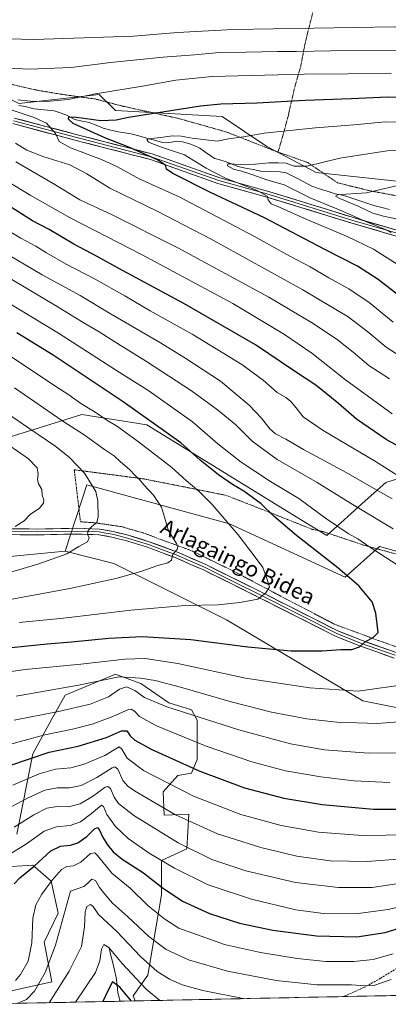
# Model space of a CAD drawing. Units: metres. Extents: x 640895 to 644339, y 4762269 to 4764653.
# Drawn here: x 643511 to 643701, y 4762322 to 4762829 of the extents above; entities that cross this region are included whole.
import ezdxf
from ezdxf.enums import TextEntityAlignment as Align

# ---------------------------------------------------------------- set-up
doc = ezdxf.new("R2010")
doc.units = ezdxf.units.M
doc.header["$MEASUREMENT"] = 0
doc.linetypes.add('TRAZOS', pattern=[0.75, 0.5, -0.25])
doc.linetypes.add('TRAZOSX2', pattern=[1.5, 1, -0.5])
for name, color, linetype, lineweight in [('Alambrada', 19, 'TRAZOS', 0), ('Arbolado forestal CxS', 92, 'Continuous', 0), ('Corriente natural lineal', 142, 'Continuous', 13), ('Curva de nivel maestra', 36, 'Continuous', 30), ('Curva de nivel normal', 36, 'Continuous', 0), ('Layer 0', 7, 'Continuous', 0), ('Municipio CxS', 142, 'Continuous', 0), ('Pastizal CxS', 92, 'Continuous', 0), ('Prado CxS', 92, 'Continuous', 0), ('Senda', 19, 'TRAZOSX2', 0), ('Texto cartográfico', 19, 'Continuous', 0)]:
    doc.layers.add(name, color=color, linetype=linetype, lineweight=lineweight)
doc.styles.add('Arial', font='txt', dxfattribs={"height": 0.2})

# ---------------------------------------------------------------- blocks, each defined once
blk = doc.blocks.new('*U154')
at = {"layer": 'Arbolado forestal CxS', "color": 92, "linetype": 'Continuous', "lineweight": 0}
for points in [[(643488.03, 4762324.74, 841.23), (643527.55, 4762333.56, 835.19), (643523.62, 4762354.05, 841.33), (643530.74, 4762368.89, 839.53), (643527.19, 4762385.46, 843.27), (643517.72, 4762393.75, 848.58), (643501.16, 4762392.57, 852.25)], [(643509.44, 4762409.73, 856.24), (643517.69, 4762451.05, 873.42), (643527.19, 4762468.32, 881.04), (643534.29, 4762481.34, 886.59), (643560.31, 4762492, 886.98), (643568.96, 4762488.85, 886.2), (643573.33, 4762487.26, 886.96), (643587.65, 4762477.34, 884.63), (643599.35, 4762473.65, 884.76), (643602.31, 4762468.32, 883.22), (643602.31, 4762448.2, 876.08), (643599.35, 4762441.1, 873.17), (643592.25, 4762439.91, 871.62), (643584.77, 4762431.42, 867.17), (643585.34, 4762419.37, 862.95), (643598.03, 4762419.98, 865.51), (643596.98, 4762402.03, 859.03), (643583.97, 4762396.11, 854.22), (643583.97, 4762378.36, 848.15), (643576.87, 4762336.93, 832.51), (643569.27, 4762326.41, 826.04), (643570.4, 4762323.72, 825.47), (643486.68, 4762321.98, 839.9)]]:
    blk.add_polyline3d(points, dxfattribs=at)
blk = doc.blocks.new('*U158')
at = {"layer": 'Pastizal CxS', "color": 92, "linetype": 'Continuous', "lineweight": 0}
for points in [[(643570.4, 4762323.72, 825.47), (643569.27, 4762326.41, 826.04), (643576.87, 4762336.93, 832.51), (643583.97, 4762378.36, 848.15), (643583.97, 4762396.11, 854.22), (643596.98, 4762402.03, 859.03), (643598.03, 4762419.98, 865.51), (643585.34, 4762419.37, 862.95), (643584.77, 4762431.42, 867.17), (643592.25, 4762439.91, 871.62), (643599.35, 4762441.1, 873.17), (643602.31, 4762448.2, 876.08), (643602.31, 4762468.32, 883.22), (643599.35, 4762473.65, 884.76), (643587.65, 4762477.34, 884.63), (643573.33, 4762487.26, 886.96), (643568.96, 4762488.85, 886.2), (643560.31, 4762492, 886.98), (643534.29, 4762481.34, 886.59), (643527.19, 4762468.32, 881.04), (643517.69, 4762451.05, 873.42), (643509.44, 4762409.73, 856.24)], [(643501.16, 4762392.57, 852.25), (643517.72, 4762393.75, 848.58), (643527.19, 4762385.46, 843.27), (643530.74, 4762368.89, 839.53), (643523.62, 4762354.05, 841.33), (643527.55, 4762333.56, 835.19), (643488.03, 4762324.74, 841.23)]]:
    blk.add_polyline3d(points, dxfattribs=at)
blk = doc.blocks.new('*U162')
at = {"layer": 'Arbolado forestal CxS', "color": 92, "linetype": 'Continuous', "lineweight": 0}
for points in [[(643570.4, 4762323.72, 825.47), (643569.27, 4762326.41, 826.04), (643576.87, 4762336.93, 832.51), (643583.97, 4762378.36, 848.15), (643583.97, 4762396.11, 854.22), (643596.98, 4762402.03, 859.03), (643598.03, 4762419.98, 865.51), (643585.34, 4762419.37, 862.95), (643584.77, 4762431.42, 867.17), (643592.25, 4762439.91, 871.62), (643599.35, 4762441.1, 873.17), (643602.31, 4762448.2, 876.08), (643602.31, 4762468.32, 883.22), (643599.35, 4762473.65, 884.76), (643587.65, 4762477.34, 884.63), (643573.33, 4762487.26, 886.96), (643568.96, 4762488.85, 886.2), (643560.31, 4762492, 886.98), (643534.29, 4762481.34, 886.59), (643527.19, 4762468.32, 881.04), (643517.69, 4762451.05, 873.42), (643509.44, 4762409.73, 856.24)], [(643501.16, 4762392.57, 852.25), (643517.72, 4762393.75, 848.58), (643527.19, 4762385.46, 843.27), (643530.74, 4762368.89, 839.53), (643523.62, 4762354.05, 841.33), (643527.55, 4762333.56, 835.19), (643488.03, 4762324.74, 841.23)]]:
    blk.add_polyline3d(points, dxfattribs=at)
blk = doc.blocks.new('*U164')
at = {"layer": 'Curva de nivel normal', "color": 36, "linetype": 'Continuous', "lineweight": 0}
for points in [[(643496.14, 4762453.29, 880), (643523.92, 4762460.85, 880), (643538.08, 4762463.8, 880), (643548.17, 4762466.39, 880), (643558.92, 4762470.35, 880), (643566.95, 4762473.84, 880), (643568.4, 4762474.03, 880), (643570.09, 4762473.04, 880), (643572.65, 4762470.26, 880), (643581.35, 4762465.52, 880), (643606.86, 4762454.95, 880), (643630.45, 4762446.85, 880), (643647.67, 4762442.36, 880), (643665.9, 4762439.13, 880), (643682.82, 4762437.2, 880), (643701.39, 4762436.26, 880)], [(643707.64, 4762593.14, 880), (643693.52, 4762602.08, 880), (643667.03, 4762617.58, 880), (643656.81, 4762624.69, 880), (643653.27, 4762629.3, 880), (643650.31, 4762632.82, 880), (643647.91, 4762634.61, 880), (643643.42, 4762637.25, 880), (643636.24, 4762643.63, 880), (643625.18, 4762651.69, 880), (643599.72, 4762667.26, 880), (643578.06, 4762679.27, 880), (643565.12, 4762687, 880), (643549.84, 4762695.61, 880), (643534.91, 4762703.33, 880), (643524.7, 4762709.13, 880), (643519.27, 4762712.57, 880), (643511.57, 4762716.68, 880), (643503, 4762721.82, 880)]]:
    blk.add_polyline3d(points, dxfattribs=at)
blk = doc.blocks.new('*U171')
at = {"layer": 'Curva de nivel normal', "color": 36, "linetype": 'Continuous', "lineweight": 0}
for points in [[(643498.24, 4762492.29, 895), (643513.78, 4762494.49, 895), (643542.4, 4762497.18, 895), (643565.08, 4762499.82, 895), (643575.58, 4762500.14, 895), (643592.39, 4762497.61, 895), (643627.08, 4762490.1, 895), (643660.22, 4762485.12, 895), (643685.11, 4762483.33, 895), (643711.63, 4762487.06, 895)], [(643708.1, 4762546.49, 895), (643690.65, 4762557.87, 895), (643685.01, 4762561.89, 895), (643680.04, 4762564.58, 895), (643674.68, 4762568.23, 895), (643668.29, 4762572.4, 895), (643654.52, 4762582.64, 895), (643640.08, 4762591.4, 895), (643624.91, 4762601.29, 895), (643612.92, 4762610.85, 895), (643599.8, 4762622.07, 895), (643577.34, 4762638.05, 895), (643560.76, 4762648.59, 895), (643530.92, 4762667.77, 895), (643486.06, 4762694.92, 895)]]:
    blk.add_polyline3d(points, dxfattribs=at)
blk = doc.blocks.new('*U172')
at = {"layer": 'Curva de nivel normal', "color": 36, "linetype": 'Continuous', "lineweight": 0}
blk.add_polyline3d([(643706.05, 4762726.39, 835), (643698.2, 4762728.11, 835), (643692.64, 4762729.6, 835), (643685.15, 4762733.24, 835), (643675.67, 4762737.17, 835), (643673.39, 4762738.36, 835), (643674.57, 4762739.09, 835), (643678.82, 4762739.42, 835), (643689.38, 4762740.15, 835), (643709.86, 4762744.95, 835)], dxfattribs=at)
blk = doc.blocks.new('*U175')
at = {"layer": 'Curva de nivel normal', "color": 36, "linetype": 'Continuous', "lineweight": 0}
for points in [[(643509.19, 4762480.83, 890), (643541.22, 4762486.44, 890), (643562.16, 4762490.71, 890), (643573.04, 4762490.08, 890), (643580.65, 4762488.88, 890), (643593.73, 4762485.46, 890), (643619.74, 4762477.84, 890), (643640.44, 4762472.51, 890), (643658.74, 4762469.06, 890), (643674.06, 4762467.38, 890), (643694.92, 4762466.65, 890), (643715.12, 4762468.24, 890)], [(643703.16, 4762566.95, 890), (643681.24, 4762580.12, 890), (643664.04, 4762590.92, 890), (643643.48, 4762602.7, 890), (643630.55, 4762612.1, 890), (643622.09, 4762620.5, 890), (643612.72, 4762628.34, 890), (643599.32, 4762637.99, 890), (643576.29, 4762653.15, 890), (643559.85, 4762663.39, 890), (643551.89, 4762668.53, 890), (643543.67, 4762673.26, 890), (643529.35, 4762681.98, 890), (643500.39, 4762699.14, 890)]]:
    blk.add_polyline3d(points, dxfattribs=at)
blk = doc.blocks.new('*U182')
at = {"layer": 'Curva de nivel normal', "color": 36, "linetype": 'Continuous', "lineweight": 0}
blk.add_polyline3d([(643510.76, 4762518.63, 905), (643533.48, 4762520.97, 905), (643568.08, 4762525.09, 905), (643596.06, 4762527.5, 905), (643613.06, 4762527.73, 905), (643624.19, 4762529.04, 905), (643633.53, 4762530.76, 905), (643637.68, 4762533.98, 905), (643639.44, 4762537.04, 905), (643638.03, 4762541.92, 905), (643636.13, 4762547.01, 905), (643631.63, 4762553, 905), (643623.42, 4762563.9, 905), (643610.06, 4762579.43, 905), (643603.12, 4762586.39, 905), (643596.53, 4762591.9, 905), (643589.22, 4762598.5, 905), (643572.14, 4762611.84, 905), (643561.2, 4762619.63, 905), (643555.85, 4762622.88, 905), (643549.75, 4762627.08, 905), (643542.42, 4762631.63, 905), (643536.31, 4762636.06, 905), (643529.05, 4762640.58, 905), (643514.54, 4762650.4, 905), (643500.77, 4762659.3, 905)], dxfattribs=at)
blk = doc.blocks.new('*U186')
at = {"layer": 'Curva de nivel normal', "color": 36, "linetype": 'Continuous', "lineweight": 0}
for points in [[(643508.14, 4762413.25, 860), (643518.2, 4762419.54, 860), (643524.9, 4762422.97, 860), (643530.18, 4762423.9, 860), (643536.05, 4762423.74, 860), (643542.06, 4762425.34, 860), (643548.39, 4762429.04, 860), (643554.99, 4762433.8, 860), (643556.28, 4762434.29, 860), (643557.72, 4762433.15, 860), (643559.6, 4762428.77, 860), (643561.73, 4762425.36, 860), (643569.64, 4762419.2, 860), (643592.55, 4762405.17, 860), (643609.83, 4762396.61, 860), (643627.29, 4762390.81, 860), (643652.79, 4762384.66, 860), (643674.99, 4762382.13, 860), (643692.26, 4762382.16, 860), (643704.75, 4762383.99, 860)], [(643711.56, 4762652.89, 860), (643699.47, 4762660.54, 860), (643690.16, 4762668.48, 860), (643679.9, 4762676.2, 860), (643656.65, 4762690.19, 860), (643609.44, 4762716.21, 860), (643581.99, 4762730.44, 860), (643557.29, 4762742.52, 860), (643545.53, 4762749.91, 860), (643536.81, 4762754.58, 860), (643523.45, 4762758.71, 860), (643514.58, 4762762.16, 860), (643508.87, 4762765.72, 860)], [(643493.04, 4762804.91, 860), (643516.16, 4762803.88, 860), (643537.4, 4762804.71, 860), (643557.72, 4762807.28, 860), (643584.83, 4762810.03, 860), (643600.86, 4762811.16, 860), (643613.83, 4762812.4, 860), (643627.39, 4762812.51, 860), (643643.8, 4762812.92, 860), (643653.33, 4762812.86, 860), (643671.07, 4762813.33, 860), (643711.5, 4762813.63, 860), (643751.05, 4762812.36, 860), (643768.5, 4762811.52, 860), (643801.2, 4762811.55, 860), (643834.5, 4762814.86, 860), (643870.58, 4762821.55, 860), (643878.17, 4762823.4, 860), (643887.52, 4762826.87, 860), (643898.74, 4762832.86, 860)]]:
    blk.add_polyline3d(points, dxfattribs=at)
blk = doc.blocks.new('*U188')
at = {"layer": 'Curva de nivel normal', "color": 36, "linetype": 'Continuous', "lineweight": 0}
for points in [[(643507.4, 4762434.97, 870), (643520.91, 4762440.72, 870), (643529.42, 4762443.09, 870), (643537.35, 4762443.88, 870), (643544.19, 4762445.66, 870), (643554.84, 4762450.22, 870), (643561.26, 4762454.21, 870), (643562.22, 4762454.56, 870), (643563.52, 4762453.46, 870), (643566.33, 4762448.77, 870), (643574.69, 4762442.53, 870), (643600.33, 4762429.29, 870), (643624.67, 4762419.8, 870), (643645.56, 4762414.07, 870), (643664.77, 4762410.64, 870), (643687.23, 4762408.95, 870), (643711.76, 4762409.22, 870)], [(643702.57, 4762626.21, 870), (643692.56, 4762633.54, 870), (643678.53, 4762643.74, 870), (643661.34, 4762657.55, 870), (643647.17, 4762667.17, 870), (643620.54, 4762683.08, 870), (643573.95, 4762708.17, 870), (643537, 4762727.24, 870), (643516.41, 4762738.95, 870), (643505.34, 4762745.54, 870)]]:
    blk.add_polyline3d(points, dxfattribs=at)
blk = doc.blocks.new('*U189')
at = {"layer": 'Curva de nivel normal', "color": 36, "linetype": 'Continuous', "lineweight": 0}
for points in [[(643715.72, 4762776.54, 845), (643699.16, 4762776.74, 845), (643682.8, 4762775.13, 845), (643663.16, 4762773.56, 845), (643636.82, 4762770.8, 845), (643626.09, 4762768.99, 845), (643618.48, 4762767.96, 845), (643612.56, 4762766.68, 845), (643599.64, 4762768.3, 845), (643594.04, 4762769.27, 845), (643589.58, 4762769.38, 845), (643584.84, 4762768.7, 845), (643577.41, 4762767.99, 845), (643576.42, 4762767.52, 845), (643577.22, 4762766.23, 845), (643583.36, 4762763.82, 845), (643595.84, 4762759.71, 845), (643606.93, 4762752.84, 845), (643616.78, 4762747.71, 845), (643633.21, 4762741.31, 845), (643638.29, 4762738.33, 845), (643638.73, 4762736.51, 845), (643640.42, 4762734.46, 845), (643645.05, 4762732.59, 845), (643657.16, 4762727.1, 845), (643679.48, 4762717.52, 845), (643692.92, 4762711.02, 845), (643705.74, 4762703.07, 845)], [(643703.09, 4762348.03, 845), (643692.75, 4762345.09, 845), (643682.82, 4762344.05, 845), (643668.54, 4762344.08, 845), (643653.68, 4762345.5, 845), (643634.79, 4762348.68, 845), (643616.28, 4762352.87, 845), (643592.92, 4762361.15, 845), (643585.6, 4762365.79, 845), (643577.06, 4762372.8, 845), (643567.82, 4762381.74, 845), (643558.39, 4762389.56, 845), (643551.06, 4762398.63, 845), (643549.66, 4762400.05, 845), (643547.38, 4762399.72, 845), (643542.48, 4762395.19, 845), (643538.72, 4762393.29, 845), (643535.2, 4762392.94, 845), (643532.4, 4762391.42, 845), (643527.6, 4762385.96, 845), (643522.34, 4762378.76, 845), (643519.18, 4762373.18, 845), (643517.8, 4762366.43, 845), (643517.29, 4762353.62, 845), (643515.36, 4762344.29, 845), (643511.45, 4762337.29, 845), (643508.75, 4762334.29, 845)]]:
    blk.add_polyline3d(points, dxfattribs=at)
blk = doc.blocks.new('*U196')
at = {"layer": 'Curva de nivel normal', "color": 36, "linetype": 'Continuous', "lineweight": 0}
for points in [[(643509.4266, 4762322.4514, 840), (643514.42, 4762324.49, 840), (643518.5, 4762328.74, 840), (643524.03, 4762338.38, 840), (643529.42, 4762352.42, 840), (643537.05, 4762380.29, 840), (643543.91, 4762382.7, 840), (643546.06, 4762384.38, 840), (643548.06, 4762386.41, 840), (643550.03, 4762385.71, 840), (643551.96, 4762382.2, 840), (643554.78, 4762378.68, 840), (643558.74, 4762374.02, 840), (643566.51, 4762367.18, 840), (643577.34, 4762356.88, 840), (643586.39, 4762350.19, 840), (643597.85, 4762344.97, 840), (643617.88, 4762339.14, 840), (643642.85, 4762334.16, 840), (643664.08, 4762332.08, 840), (643681.62, 4762332.08, 840), (643688.7, 4762331.42, 840), (643693.22, 4762331.72, 840), (643702.06, 4762334.68, 840)], [(643702.15, 4762719.74, 840), (643700.42, 4762720.72, 840), (643689.34, 4762725.12, 840), (643677, 4762730.69, 840), (643660.76, 4762737.42, 840), (643647.06, 4762744.16, 840), (643638.06, 4762746.71, 840), (643630.39, 4762749.52, 840), (643624.65, 4762751.37, 840), (643621.24, 4762752.19, 840), (643617.94, 4762754.06, 840), (643618, 4762754.97, 840), (643618.92, 4762755.12, 840), (643624.59, 4762754.68, 840), (643632.27, 4762754.82, 840), (643639.11, 4762755.49, 840), (643643.97, 4762755.48, 840), (643648.06, 4762755.37, 840), (643652.18, 4762753.91, 840), (643658.81, 4762753.92, 840), (643675.67, 4762757.92, 840), (643700.02, 4762761.71, 840), (643721.56, 4762762.46, 840)]]:
    blk.add_polyline3d(points, dxfattribs=at)
blk = doc.blocks.new('*U199')
at = {"layer": 'Curva de nivel normal', "color": 36, "linetype": 'Continuous', "lineweight": 0}
for points in [[(643506.51, 4762423.75, 865), (643515.25, 4762428.35, 865), (643523.9, 4762432.26, 865), (643530.31, 4762433.49, 865), (643536.65, 4762433.45, 865), (643542.6, 4762434.8, 865), (643550.64, 4762438.76, 865), (643558.62, 4762443.8, 865), (643559.98, 4762444.39, 865), (643561.4, 4762443.1, 865), (643563.96, 4762437.36, 865), (643566.59, 4762434.33, 865), (643570.05, 4762432, 865), (643591.05, 4762419.68, 865), (643612.72, 4762409.79, 865), (643634.97, 4762402.73, 865), (643653.5, 4762398.3, 865), (643670.67, 4762395.99, 865), (643689.81, 4762395.55, 865), (643707.72, 4762396.89, 865)], [(643701.31, 4762644.18, 865), (643690.6, 4762651.14, 865), (643682.53, 4762658.07, 865), (643674.24, 4762664.44, 865), (643661.12, 4762673.32, 865), (643639.12, 4762686.33, 865), (643592.29, 4762711.83, 865), (643558.12, 4762728.92, 865), (643541.96, 4762736.54, 865), (643528.16, 4762744.95, 865), (643508.92, 4762756.12, 865)], [(643486.41, 4762819.94, 865), (643518.32, 4762819.18, 865), (643569.48, 4762820.74, 865), (643592.16, 4762822.65, 865), (643620.85, 4762824.24, 865), (643703.78, 4762825.7, 865), (643731.1, 4762824.28, 865), (643744.71, 4762823.75, 865), (643762.64, 4762822.8, 865), (643777.96, 4762822.5, 865), (643800.73, 4762823.61, 865), (643833.63, 4762827.51, 865), (643867.62, 4762833.46, 865)]]:
    blk.add_polyline3d(points, dxfattribs=at)
blk = doc.blocks.new('*U200')
at = {"layer": 'Curva de nivel normal', "color": 36, "linetype": 'Continuous', "lineweight": 0}
for points in [[(643508.18, 4762468.43, 885), (643530.9, 4762472.77, 885), (643547.25, 4762476.62, 885), (643556.64, 4762480.44, 885), (643562.28, 4762484.31, 885), (643565.94, 4762485.49, 885), (643570.2, 4762483.75, 885), (643575.11, 4762480, 885), (643586.72, 4762475.28, 885), (643623.65, 4762463.43, 885), (643650.32, 4762456.2, 885), (643667.83, 4762453.03, 885), (643690.47, 4762451.33, 885), (643711.49, 4762451.47, 885)], [(643702.69, 4762582.36, 885), (643678.94, 4762596.08, 885), (643656.93, 4762607.9, 885), (643647.92, 4762613.12, 885), (643642.64, 4762615.91, 885), (643639.58, 4762618.48, 885), (643635.36, 4762623.97, 885), (643629, 4762630.67, 885), (643614.23, 4762643.11, 885), (643596.5, 4762654.71, 885), (643583.39, 4762662.86, 885), (643558.09, 4762677.64, 885), (643542.11, 4762687.15, 885), (643522.56, 4762697.8, 885), (643505.69, 4762707.77, 885)]]:
    blk.add_polyline3d(points, dxfattribs=at)
blk = doc.blocks.new('*U201')
at = {"layer": 'Curva de nivel normal', "color": 36, "linetype": 'Continuous', "lineweight": 0}
for points in [[(643504.97, 4762398.83, 855), (643514.46, 4762404.62, 855), (643523.55, 4762411.19, 855), (643529.97, 4762413.48, 855), (643536.98, 4762414.09, 855), (643542.32, 4762416.05, 855), (643547.85, 4762420.22, 855), (643553.04, 4762424.55, 855), (643554.05, 4762423.88, 855), (643555.87, 4762419.82, 855), (643560.2, 4762413.52, 855), (643566.71, 4762407.43, 855), (643577.55, 4762399.83, 855), (643590.6, 4762392.04, 855), (643607.99, 4762383.61, 855), (643630.25, 4762376.14, 855), (643653.09, 4762370.73, 855), (643667.34, 4762368.85, 855), (643683.67, 4762368.62, 855), (643700.56, 4762370.79, 855), (643721.79, 4762376.03, 855)], [(643703.12, 4762673.42, 855), (643690.83, 4762683.55, 855), (643680.38, 4762690.64, 855), (643670.08, 4762696.28, 855), (643660.44, 4762701.9, 855), (643650, 4762707.46, 855), (643631.71, 4762717.56, 855), (643593, 4762737.98, 855), (643572.44, 4762747.23, 855), (643561.23, 4762753.51, 855), (643553.06, 4762757.23, 855), (643537.18, 4762763.26, 855), (643531.35, 4762766.62, 855), (643529.36, 4762770.74, 855), (643524.71, 4762775.91, 855), (643518.42, 4762778.96, 855), (643506.63, 4762782.84, 855)], [(643509.96, 4762787.97, 855), (643516.39, 4762787.29, 855), (643524.74, 4762787.13, 855), (643535.84, 4762788.27, 855), (643549.97, 4762791.12, 855), (643574.19, 4762795.06, 855), (643591.28, 4762798.16, 855), (643609.89, 4762800.1, 855), (643657.38, 4762801.21, 855), (643702.06, 4762801.65, 855)]]:
    blk.add_polyline3d(points, dxfattribs=at)
blk = doc.blocks.new('*U209')
at = {"layer": 'Curva de nivel maestra', "color": 36, "linetype": 'Continuous', "lineweight": 30}
for points in [[(643508.07, 4762384.07, 850), (643511.07, 4762387.2, 850), (643518.4, 4762393.13, 850), (643526.97, 4762400.99, 850), (643531.92, 4762403.51, 850), (643537.09, 4762403.98, 850), (643540.8, 4762405.1, 850), (643545.49, 4762408.48, 850), (643549.47, 4762412.32, 850), (643550.98, 4762413.03, 850), (643552.01, 4762411.78, 850), (643553.64, 4762408.27, 850), (643556.12, 4762404.2, 850), (643559.02, 4762400.49, 850), (643563.77, 4762396.72, 850), (643574.6, 4762389.71, 850), (643584.2, 4762382.22, 850), (643594.75, 4762375.16, 850), (643608.58, 4762368.83, 850), (643624.08, 4762363.87, 850), (643641.29, 4762360.17, 850), (643663.7, 4762357.32, 850), (643684.39, 4762356.7, 850), (643699.06, 4762358.91, 850), (643714.44, 4762363.83, 850)], [(643708.48, 4762685.36, 850), (643695.44, 4762695.4, 850), (643684.76, 4762702.32, 850), (643668.31, 4762710.66, 850), (643636.96, 4762727.18, 850), (643609.08, 4762740.29, 850), (643589.7, 4762750.02, 850), (643586.55, 4762752.27, 850), (643585.92, 4762754.29, 850), (643581.51, 4762757.35, 850), (643567.18, 4762763.67, 850), (643554.8, 4762768.5, 850), (643538.42, 4762775.9, 850), (643536.06, 4762778.04, 850), (643536.24, 4762779.2, 850), (643540.12, 4762779.16, 850), (643552.74, 4762777.29, 850), (643560.52, 4762777.63, 850), (643566.88, 4762779.09, 850), (643603.92, 4762784.93, 850), (643614.53, 4762785.94, 850), (643633.06, 4762786.44, 850), (643657.77, 4762787.77, 850), (643681.52, 4762788.68, 850), (643700.31, 4762789.52, 850), (643714.83, 4762789.12, 850)]]:
    blk.add_polyline3d(points, dxfattribs=at)
blk = doc.blocks.new('*U210')
at = {"layer": 'Curva de nivel maestra', "color": 36, "linetype": 'Continuous', "lineweight": 30}
blk.add_polyline3d([(643499.69, 4762505.07, 900), (643525.13, 4762507.79, 900), (643537.54, 4762508.73, 900), (643556.9, 4762510.69, 900), (643574.18, 4762511.45, 900), (643599.06, 4762509.99, 900), (643628.28, 4762506.18, 900), (643650.57, 4762504.03, 900), (643666.59, 4762504.14, 900), (643676.18, 4762504.73, 900), (643681.93, 4762504.75, 900), (643685.75, 4762506.16, 900), (643688.92, 4762508.85, 900), (643692.9, 4762511.06, 900), (643695.33, 4762513.55, 900), (643694.28, 4762523.45, 900), (643692.24, 4762529.28, 900), (643685.4, 4762537.63, 900), (643674.65, 4762546.94, 900), (643653.3, 4762563.52, 900), (643641.95, 4762573.3, 900), (643635.12, 4762579.85, 900), (643626.23, 4762586.33, 900), (643620.45, 4762589.73, 900), (643613.28, 4762594.73, 900), (643603.76, 4762602.37, 900), (643593.86, 4762611.24, 900), (643564.27, 4762632.48, 900), (643528.17, 4762656.37, 900), (643509.51, 4762668.04, 900)], dxfattribs=at)
blk = doc.blocks.new('*U218')
at = {"layer": 'Curva de nivel maestra', "color": 36, "linetype": 'Continuous', "lineweight": 30}
for points in [[(643505.34, 4762444.88, 875), (643526.06, 4762451.85, 875), (643541, 4762455.03, 875), (643555.65, 4762459.45, 875), (643563.29, 4762462.96, 875), (643566.02, 4762462.86, 875), (643567.84, 4762460.32, 875), (643570.19, 4762458.05, 875), (643579.01, 4762453.32, 875), (643603.61, 4762442.17, 875), (643626.6, 4762433.5, 875), (643646.83, 4762428.17, 875), (643666.64, 4762424.94, 875), (643693.06, 4762422.57, 875), (643712.38, 4762422.46, 875)], [(643713.73, 4762605.06, 875), (643699.46, 4762613.04, 875), (643684.18, 4762623.4, 875), (643674.98, 4762631.48, 875), (643663.27, 4762641.05, 875), (643652.43, 4762648.18, 875), (643632.25, 4762661.79, 875), (643595.46, 4762682.99, 875), (643561.92, 4762701.13, 875), (643550.79, 4762707.34, 875), (643538.82, 4762713.7, 875), (643526.06, 4762721.24, 875), (643517.56, 4762725.67, 875), (643496.22, 4762739.11, 875)]]:
    blk.add_polyline3d(points, dxfattribs=at)

msp = doc.modelspace()

# ---------------------------------------------------------------- linework, layer by layer
at = {"layer": 'Alambrada', "color": 19, "linetype": 'TRAZOS', "lineweight": 0}
for points in [[(643514, 4762863.16, 882.12), (643513.69, 4762861.69, 881.55), (643461.17, 4762866.47, 882.74), (643435.55, 4762868.23, 883.36), (643393.78, 4762871.59, 888.42), (643392.91, 4762850.5, 879.52), (643392.61, 4762833.73, 872.83), (643407.07, 4762831.89, 870.44), (643426.01, 4762828.79, 867.79), (643441.37, 4762823.54, 866), (643455.32, 4762817.44, 864.03), (643469.63, 4762811.62, 861.88), (643488.75, 4762803.22, 859.5), (643505.8, 4762796.26, 857.52), (643520.14, 4762792.92, 856.74), (643532.89, 4762790.8, 855.63), (643549.8, 4762788.46, 853.89), (643563.66, 4762784.82, 851.94), (643592.67, 4762778.42, 848.09), (643617.53, 4762771.4, 845.89), (643641.75, 4762761.86, 842.22), (643643.89, 4762761.1, 841.94)], [(643665.42, 4762850.82, 876.28), (643661.94, 4762833.8, 868.63), (643657.85, 4762817.42, 861.74), (643655.55, 4762805.26, 856.26), (643652.26, 4762793.72, 851.94), (643649.21, 4762780.13, 847.33), (643646.26, 4762769.08, 843.95), (643643.89, 4762761.1, 841.94)], [(643643.89, 4762761.1, 841.94), (643659.18, 4762755.68, 840.31), (643674.63, 4762745.19, 836.97), (643691.73, 4762741.05, 834.97), (643705.51, 4762738.44, 833.83), (643722.36, 4762735.09, 832.02), (643737.34, 4762730.88, 830.08), (643753.66, 4762727.8, 828.25), (643771.32, 4762724.69, 827.58), (643790.55, 4762721.75, 825.08), (643791.12, 4762721.72, 825.02)], [(643720.29, 4762549.69, 892.02), (643688.55, 4762558.4, 895.07), (643667.07, 4762565.55, 896.88), (643661.52, 4762566.7, 897.58), (643635.39, 4762577.1, 900.55), (643617.27, 4762584.19, 902.17), (643596.32, 4762588.43, 905.82), (643574.82, 4762592.68, 909.32), (643539.05, 4762597.4, 915.54), (643542.23, 4762570.57, 915.83), (643549.31, 4762570.12, 914.9), (643563.32, 4762568.09, 913.22), (643574.78, 4762564.8, 911.67), (643585.87, 4762560.61, 910.37), (643598.96, 4762555.89, 908.91), (643621.26, 4762545.01, 906.87), (643649.1, 4762530.25, 903.79), (643673.06, 4762517.76, 901.63), (643696.21, 4762509.17, 899.48), (643715.76, 4762502.23, 897.19)]]:
    msp.add_polyline3d(points, dxfattribs=at)
at = {"layer": 'Arbolado forestal CxS', "color": 92, "linetype": 'Continuous', "lineweight": 0}
for points in [[(643396.81, 4762828.99, 869.03), (643407.36, 4762828.99, 867.78), (643427.47, 4762816.28, 864.87), (643447.59, 4762808.87, 862.96), (643467.7, 4762807.81, 859.11), (643510.48, 4762786.08, 853.93), (643551.88, 4762790.82, 853.42), (643560.29, 4762782.5, 850.19), (643615.12, 4762779.44, 847.06), (643638.12, 4762764.03, 841.99), (643663.56, 4762750.64, 837.76), (643708.04, 4762745.83, 834.22), (643767.19, 4762728.08, 827.73), (643828.65, 4762726.38, 822.7)], [(643510.48, 4762786.08, 853.93), (643551.88, 4762790.82, 853.42), (643560.29, 4762782.5, 850.19), (643615.12, 4762779.44, 847.06), (643638.12, 4762764.03, 841.99), (643663.56, 4762750.64, 837.76), (643708.04, 4762745.83, 834.22)], [(643797.94, 4762693.75, 837.31), (643777.33, 4762680.06, 843.85), (643765.56, 4762633.45, 859.81), (643756.92, 4762620.37, 865.22), (643733.62, 4762618.06, 868.9), (643716.11, 4762609.49, 873.99), (643713.61, 4762595.38, 879.33), (643699.31, 4762590.83, 883.39), (643688.67, 4762581.36, 888.86), (643669, 4762563.54, 897.68), (643653.18, 4762573.08, 898.25), (643576.33, 4762620.5, 901.94), (643543.01, 4762625.87, 907.54), (643491.11, 4762609.78, 924.03), (643467.45, 4762613.33, 928.45), (643425.22, 4762642.4, 927.78), (643371.46, 4762676.04, 925.79), (643326.9, 4762690.4, 929.89), (643290, 4762685.54, 939.02), (643279.97, 4762681.53, 942.41)], [(643713.61, 4762595.38, 879.33), (643699.31, 4762590.83, 883.39), (643688.67, 4762581.36, 888.86), (643669, 4762563.54, 897.68), (643669, 4762563.54, 897.68), (643653.18, 4762573.08, 898.25), (643576.33, 4762620.5, 901.94), (643543.01, 4762625.87, 907.54), (643491.11, 4762609.78, 924.03)], [(643570.4, 4762323.72, 825.47), (643486.68, 4762321.98, 839.9)]]:
    msp.add_polyline3d(points, dxfattribs=at)
at = {"layer": 'Corriente natural lineal', "color": 142, "linetype": 'Continuous', "lineweight": 13}
for points in [[(643510.53, 4762785.07, 854), (643513.82, 4762784.56, 853.52), (643518.48, 4762783.36, 852.47), (643521.91, 4762783.04, 852.16), (643525.33, 4762782.72, 852.01), (643528.75, 4762782.4, 851.71), (643531.74, 4762781.36, 851.32), (643534.72, 4762780.32, 850.74), (643537.03, 4762779.06, 849.87), (643539.33, 4762777.81, 849.77), (643543.02, 4762777.06, 849.67), (643546.71, 4762776.31, 849.52), (643550.28, 4762774.88, 849.04), (643553.86, 4762773.46, 848.1), (643557.85, 4762772.45, 848.04), (643561.85, 4762771.45, 847.74), (643565, 4762770.99, 847.21), (643568.14, 4762770.53, 846.73), (643572.2, 4762769.42, 845.92), (643576.25, 4762768.3, 845.1), (643580.31, 4762767.18, 845.16), (643584.36, 4762766.06, 844.7), (643586.29, 4762765.84, 844.41), (643589, 4762766.27, 844.19), (643591.7, 4762766.7, 843.97), (643594.76, 4762766.4, 843.94), (643597.77, 4762765.45, 843.58), (643600.77, 4762764.49, 843.01), (643603.68, 4762763.06, 842.23), (643607.5, 4762760.42, 841.38), (643611.33, 4762757.79, 840.72), (643614.02, 4762757.04, 840.73), (643616.71, 4762756.3, 840.42), (643619.99, 4762754.97, 840.23), (643623.26, 4762753.64, 839.55), (643627.21, 4762752.85, 839.61), (643631.16, 4762752.06, 839.6), (643635.11, 4762751.26, 839.11), (643640.04, 4762751.1, 838.81), (643644.97, 4762750.93, 838.44), (643648.1, 4762750.44, 838.13), (643652.48, 4762748.15, 837.3), (643656.85, 4762745.85, 837.29), (643661.23, 4762743.56, 835.9), (643665.24, 4762742.23, 836.05), (643669.24, 4762740.91, 835.81), (643673.24, 4762739.59, 835.16), (643676, 4762738.99, 834.87), (643678.75, 4762738.39, 834.73), (643682.37, 4762737.19, 834.92), (643685.99, 4762735.99, 834.44), (643689.62, 4762734.78, 833.67), (643693.24, 4762733.58, 833.07), (643697.24, 4762732.59, 833.3), (643701.25, 4762731.59, 833.19)], [(643557, 4762351, 829.43), (643557.9, 4762347.21, 828.61), (643558.8, 4762343.42, 828.19), (643559.7, 4762339.63, 827.43), (643560.6, 4762335.84, 826.3), (643561.04, 4762331.85, 824.71), (643561.47, 4762327.86, 822.55), (643562.59, 4762323.56, 821.96)]]:
    msp.add_polyline3d(points, dxfattribs=at)
at = {"layer": 'Curva de nivel maestra', "color": 36, "linetype": 'Continuous', "lineweight": 30}
msp.add_polyline3d([(643568.41, 4762323.68, 825), (643562.52, 4762330.78, 825), (643558.74, 4762333.48, 825), (643556.35, 4762328.9, 825), (643553.82, 4762323.38, 825)], dxfattribs=at)
at = {"layer": 'Curva de nivel normal', "color": 36, "linetype": 'Continuous', "lineweight": 0}
for points in [[(643501.46, 4762529.72, 910), (643536.68, 4762536.2, 910), (643560.46, 4762541.31, 910), (643573.34, 4762544.93, 910), (643581.53, 4762547.92, 910), (643587.22, 4762549.39, 910), (643589.08, 4762550.81, 910), (643589.76, 4762553.95, 910), (643591.91, 4762556.28, 910), (643592.29, 4762557.93, 910), (643591.66, 4762559.36, 910), (643587.54, 4762565.98, 910), (643586, 4762571.22, 910), (643583.97, 4762578.17, 910), (643579.84, 4762584.32, 910), (643574.85, 4762589.58, 910), (643572.6, 4762592.32, 910), (643570.28, 4762594.54, 910), (643567.67, 4762597.31, 910), (643562.65, 4762601.72, 910), (643559.81, 4762604.42, 910), (643554.53, 4762607.8, 910), (643544.13, 4762615.47, 910), (643533.21, 4762622.52, 910), (643508.29, 4762639.56, 910)], [(643485.75, 4762538.57, 915), (643520.32, 4762548.7, 915), (643535.29, 4762554.05, 915), (643541.38, 4762557.9, 915), (643545.85, 4762560.28, 915), (643546.74, 4762562.28, 915), (643545.85, 4762564.25, 915), (643546.25, 4762566.15, 915), (643548.04, 4762568.25, 915), (643550.57, 4762570.18, 915), (643551.37, 4762573.23, 915), (643551.11, 4762581.24, 915), (643550.19, 4762586.22, 915), (643544.32, 4762595.61, 915), (643536.58, 4762603.73, 915), (643529.5, 4762609.38, 915), (643515.6, 4762618.81, 915), (643491.51, 4762635.38, 915)], [(643508.56, 4762568.14, 920), (643513.18, 4762571.02, 920), (643516.43, 4762574.31, 920), (643521.22, 4762577.66, 920), (643523.25, 4762580.13, 920), (643523.32, 4762581.97, 920), (643522.45, 4762584.33, 920), (643522.36, 4762587.23, 920), (643520.58, 4762590.15, 920), (643520.1, 4762592.4, 920), (643520.5, 4762595.05, 920), (643519.88, 4762598.34, 920), (643515.5, 4762603.03, 920), (643500.07, 4762613.62, 920)], [(643626.22, 4762324.88, 835), (643625.86, 4762324.92, 835), (643605.17, 4762329.04, 835), (643594.57, 4762332.09, 835), (643588.04, 4762334.87, 835), (643581.65, 4762338.85, 835), (643573.1, 4762346.65, 835), (643560.98, 4762359.48, 835), (643551.57, 4762368.26, 835), (643548.78, 4762372.46, 835), (643547.42, 4762373.48, 835), (643545.45, 4762372.3, 835), (643544.62, 4762369.6, 835), (643544.23, 4762361.82, 835), (643542.71, 4762351.73, 835), (643536.37, 4762339.02, 835), (643526.16, 4762322.8, 835)], [(643583.09, 4762323.98, 830), (643576.03, 4762329.74, 830), (643563.66, 4762343.08, 830), (643556.8, 4762351.21, 830), (643554.21, 4762352.84, 830), (643553.04, 4762350.36, 830), (643552.2, 4762344.43, 830), (643549.94, 4762338.29, 830), (643539.72, 4762323.08, 830)], [(643526.16, 4762322.8, 835), (643526.16, 4762322.8, 835)]]:
    msp.add_polyline3d(points, dxfattribs=at)
at = {"layer": 'Layer 0', "linetype": 'Continuous', "lineweight": 0}
for points in [[(643508.14, 4762778.64), (643543.27, 4762769.33), (643579.11, 4762760.15), (643613.86, 4762747.85), (643639.69, 4762740.61), (643682.78, 4762727.31), (643708.02, 4762719.99)], [(643707.11, 4762717.13), (643681.92, 4762724.43), (643638.85, 4762737.73), (643612.95, 4762744.99), (643578.24, 4762757.28), (643542.51, 4762766.43), (643507.37, 4762775.74)], [(643507.75, 4762777.19), (643542.89, 4762767.88), (643578.67, 4762758.71), (643613.41, 4762746.42), (643639.27, 4762739.17), (643682.35, 4762725.87), (643707.57, 4762718.56)], [(643483.99, 4762565.69), (643520.18, 4762565.36), (643530.24, 4762565.58), (643540.32, 4762565.81), (643546, 4762565.6), (643551.82, 4762565.38), (643555.35, 4762564.76), (643558.73, 4762564.17), (643562.02, 4762563.34), (643565.22, 4762562.54), (643577.17, 4762558.93), (643584.4, 4762556.22), (643591.54, 4762553.54), (643598.78, 4762550.38), (643606.12, 4762547.18), (643620.77, 4762539.9), (643635.43, 4762532.62), (643654.74, 4762522.83), (643674.1, 4762513.01), (643686.31, 4762508.14), (643695.24, 4762504.96), (643704.12, 4762501.8)], [(643484.03, 4762567.19), (643520.17, 4762566.86), (643540.33, 4762567.31), (643551.98, 4762566.87), (643559.04, 4762565.64), (643565.62, 4762563.98), (643577.65, 4762560.35), (643592.1, 4762554.93), (643606.78, 4762548.52), (643636.1, 4762533.96), (643674.72, 4762514.38), (643686.84, 4762509.54), (643704.6, 4762503.22)], [(643703.64, 4762500.38), (643694.74, 4762503.55), (643685.78, 4762506.73), (643673.48, 4762511.64), (643654.06, 4762521.49), (643634.75, 4762531.27), (643620.1, 4762538.55), (643605.48, 4762545.82), (643598.18, 4762549.01), (643590.98, 4762552.14), (643583.87, 4762554.82), (643576.69, 4762557.51), (643564.82, 4762561.09), (643561.65, 4762561.89), (643558.41, 4762562.7), (643551.66, 4762563.88), (643545.94, 4762564.1), (643540.3, 4762564.3), (643530.27, 4762564.08), (643520.19, 4762563.86), (643483.94, 4762564.19)]]:
    msp.add_lwpolyline(points, dxfattribs=at)
for points in [[(643508.14, 4762778.64, 855.71), (643512.53, 4762777.48, 855.76), (643516.92, 4762776.32, 855.51), (643521.31, 4762775.15, 855.12), (643525.7, 4762773.99, 854.94), (643530.09, 4762772.82, 854.64), (643534.48, 4762771.66, 853.75), (643538.88, 4762770.5, 853.11), (643543.27, 4762769.33, 852.71), (643547.75, 4762768.19, 851.83), (643552.23, 4762767.04, 851.21), (643556.71, 4762765.89, 850.7), (643561.19, 4762764.74, 850.46), (643565.67, 4762763.59, 850.26), (643570.15, 4762762.45, 849.41), (643574.63, 4762761.3, 848.72), (643579.11, 4762760.15, 848.42), (643583.45, 4762758.61, 848.43), (643587.8, 4762757.08, 848.08), (643592.14, 4762755.54, 848.21), (643596.49, 4762754, 848.23), (643600.83, 4762752.46, 847.46), (643605.17, 4762750.93, 846.25), (643609.52, 4762749.39, 845.81), (643613.86, 4762747.85, 845.07), (643618.17, 4762746.65, 844.43), (643622.47, 4762745.44, 844.43), (643626.78, 4762744.23, 844.75), (643631.08, 4762743.03, 843.93), (643635.39, 4762741.82, 843.61), (643639.69, 4762740.61, 843.37), (643644, 4762739.28, 843.28), (643648.31, 4762737.95, 842.82), (643652.62, 4762736.62, 842.5), (643656.93, 4762735.29, 842.1), (643661.24, 4762733.96, 841.99), (643665.55, 4762732.63, 841.02), (643669.86, 4762731.3, 840.98), (643674.17, 4762729.97, 840.93), (643678.48, 4762728.64, 840.76), (643682.78, 4762727.31, 839.81), (643686.99, 4762726.09, 839.19), (643691.2, 4762724.87, 838.89), (643695.4, 4762723.65, 839.04), (643699.61, 4762722.43, 838.63), (643703.82, 4762721.21, 838.46)], [(643702.91, 4762718.35, 839.98), (643698.71, 4762719.57, 839.86), (643694.52, 4762720.78, 840), (643690.32, 4762722, 840.51), (643686.12, 4762723.22, 841.42), (643681.92, 4762724.43, 841.32), (643677.62, 4762725.76, 841.59), (643673.31, 4762727.09, 842.12), (643669, 4762728.42, 842.52), (643664.69, 4762729.75, 842.38), (643660.39, 4762731.08, 842.91), (643656.08, 4762732.41, 843.67), (643651.77, 4762733.74, 843.72), (643647.46, 4762735.07, 843.7), (643643.15, 4762736.4, 844.37), (643638.85, 4762737.73, 845.03), (643634.53, 4762738.94, 845.08), (643630.21, 4762740.15, 845.12), (643625.9, 4762741.36, 845.72), (643621.58, 4762742.57, 846.2), (643617.27, 4762743.78, 846.59), (643612.95, 4762744.99, 846.61), (643608.61, 4762746.53, 847.17), (643604.27, 4762748.06, 848.07), (643599.93, 4762749.6, 848.37), (643595.6, 4762751.13, 848.89), (643591.26, 4762752.67, 849.56), (643586.92, 4762754.21, 849.53), (643582.58, 4762755.74, 849.55), (643578.24, 4762757.28, 850.12), (643573.77, 4762758.42, 850.82), (643569.31, 4762759.57, 850.88), (643564.84, 4762760.71, 851.25), (643560.37, 4762761.85, 851.83), (643555.91, 4762763, 852.58), (643551.44, 4762764.14, 852.89), (643546.98, 4762765.29, 852.95), (643542.51, 4762766.43, 853.68), (643538.12, 4762767.59, 854.34), (643533.72, 4762768.76, 854.62), (643529.33, 4762769.92, 854.88), (643524.94, 4762771.09, 855.13), (643520.55, 4762772.25, 855.4), (643516.15, 4762773.42, 855.82), (643511.76, 4762774.58, 856.22), (643507.37, 4762775.74, 856.41)], [(643506.62, 4762566.98, 920.08), (643511.14, 4762566.94, 919.6), (643515.65, 4762566.9, 918.98), (643520.17, 4762566.86, 918.38), (643524.2, 4762566.95, 917.71), (643528.23, 4762567.04, 917.05), (643532.27, 4762567.13, 916.51), (643536.3, 4762567.22, 915.94), (643540.33, 4762567.31, 915.67), (643544.21, 4762567.16, 915.23), (643548.1, 4762567.02, 914.78), (643551.98, 4762566.87, 914.4), (643555.51, 4762566.26, 913.98), (643559.04, 4762565.64, 913.53), (643562.33, 4762564.81, 913.08), (643565.62, 4762563.98, 912.69), (643569.63, 4762562.77, 912.26), (643573.64, 4762561.56, 911.78), (643577.65, 4762560.35, 911.3), (643581.26, 4762559, 910.9), (643584.88, 4762557.64, 910.48), (643588.49, 4762556.29, 910.12), (643592.1, 4762554.93, 909.72), (643595.77, 4762553.33, 909.29), (643599.44, 4762551.73, 908.93), (643603.11, 4762550.12, 908.52), (643606.78, 4762548.52, 908.17), (643610.97, 4762546.44, 907.72), (643615.16, 4762544.36, 907.29), (643619.35, 4762542.28, 906.96), (643623.53, 4762540.2, 906.46), (643627.72, 4762538.12, 905.96), (643631.91, 4762536.04, 905.53), (643636.1, 4762533.96, 905.02), (643640.39, 4762531.78, 904.66), (643644.68, 4762529.61, 904.12), (643648.97, 4762527.43, 903.69), (643653.26, 4762525.26, 903.24), (643657.56, 4762523.08, 902.82), (643661.85, 4762520.91, 902.48), (643666.14, 4762518.73, 901.99), (643670.43, 4762516.56, 901.65), (643674.72, 4762514.38, 901.28), (643678.76, 4762512.77, 900.9), (643682.8, 4762511.15, 900.56), (643686.84, 4762509.54, 900.1), (643691.28, 4762507.96, 899.51), (643695.72, 4762506.38, 899.23), (643700.16, 4762504.8, 898.76), (643704.6, 4762503.22, 898.11)], [(643703.64, 4762500.38, 897.94), (643699.19, 4762501.96, 898.4), (643694.74, 4762503.55, 899.02), (643690.26, 4762505.14, 899.41), (643685.78, 4762506.73, 899.84), (643681.68, 4762508.37, 900.38), (643677.58, 4762510.01, 900.75), (643673.48, 4762511.64, 901.07), (643669.6, 4762513.61, 901.58), (643665.71, 4762515.58, 901.9), (643661.83, 4762517.55, 902.23), (643657.94, 4762519.52, 902.61), (643654.06, 4762521.49, 902.9), (643650.2, 4762523.44, 903.39), (643646.34, 4762525.4, 903.8), (643642.47, 4762527.36, 904.07), (643638.61, 4762529.32, 904.49), (643634.75, 4762531.27, 904.86), (643631.09, 4762533.09, 905.38), (643627.43, 4762534.91, 905.8), (643623.76, 4762536.73, 906.15), (643620.1, 4762538.55, 906.64), (643616.44, 4762540.37, 907.04), (643612.79, 4762542.18, 907.33), (643609.14, 4762544, 907.83), (643605.48, 4762545.82, 908.2), (643601.83, 4762547.41, 908.49), (643598.18, 4762549.01, 908.92), (643594.58, 4762550.58, 909.25), (643590.98, 4762552.14, 909.6), (643587.42, 4762553.48, 910.07), (643583.87, 4762554.82, 910.51), (643580.28, 4762556.16, 910.94), (643576.69, 4762557.51, 911.33), (643572.73, 4762558.7, 911.78), (643568.78, 4762559.9, 912.27), (643564.82, 4762561.09, 912.7), (643561.65, 4762561.89, 913.01), (643558.41, 4762562.7, 913.4), (643555.04, 4762563.29, 913.81), (643551.66, 4762563.88, 914.24), (643548.8, 4762563.99, 914.54), (643545.94, 4762564.1, 914.86), (643543.12, 4762564.2, 915.23), (643540.3, 4762564.3, 915.59), (643536.96, 4762564.23, 915.99), (643533.61, 4762564.16, 916.45), (643530.27, 4762564.08, 916.91), (643526.91, 4762564.01, 917.35), (643523.55, 4762563.93, 917.81), (643520.19, 4762563.86, 918.3), (643515.66, 4762563.9, 918.98), (643511.13, 4762563.94, 919.6), (643506.6, 4762563.98, 920.14)]]:
    msp.add_polyline3d(points, dxfattribs=at)
at = {"layer": 'Municipio CxS', "color": 142, "linetype": 'Continuous', "lineweight": 0}
msp.add_polyline3d([(643704.54, 4762326.51, 835.73), (643699.55, 4762326.41, 836.48), (643694.55, 4762326.3, 836.91), (643689.56, 4762326.2, 837.45), (643684.56, 4762326.1, 837.74), (643679.57, 4762325.99, 837.49), (643674.57, 4762325.89, 837.17), (643669.58, 4762325.78, 836.96), (643664.58, 4762325.68, 836.69), (643659.59, 4762325.58, 836.52), (643654.6, 4762325.47, 836.39), (643649.6, 4762325.37, 836.35), (643644.61, 4762325.26, 836.18), (643639.61, 4762325.16, 835.67), (643634.62, 4762325.06, 835.42), (643629.62, 4762324.95, 835.18), (643624.63, 4762324.85, 834.8), (643619.63, 4762324.74, 834.34), (643614.64, 4762324.64, 833.98), (643609.65, 4762324.54, 833.52), (643604.65, 4762324.43, 833.07), (643599.66, 4762324.33, 832.46), (643594.66, 4762324.22, 831.79), (643589.67, 4762324.12, 831.1), (643584.67, 4762324.02, 830.18), (643579.68, 4762323.91, 828.9), (643574.68, 4762323.81, 827.29), (643569.69, 4762323.71, 825.15), (643564.69, 4762323.6, 822.81), (643559.7, 4762323.5, 822.37), (643554.71, 4762323.39, 824.76), (643549.71, 4762323.29, 826.89), (643544.72, 4762323.19, 828.43), (643539.72, 4762323.08, 829.91), (643534.73, 4762322.98, 831.49), (643529.73, 4762322.87, 833.44), (643524.74, 4762322.77, 835.45), (643519.74, 4762322.67, 837.6), (643514.75, 4762322.56, 839.02), (643509.76, 4762322.46, 839.81)], dxfattribs=at)
at = {"layer": 'Pastizal CxS', "color": 92, "linetype": 'Continuous', "lineweight": 0}
for points in [[(643797.94, 4762693.75, 837.31), (643777.33, 4762680.06, 843.85), (643765.56, 4762633.45, 859.81), (643756.92, 4762620.37, 865.22), (643733.62, 4762618.06, 868.9), (643716.11, 4762609.49, 873.99), (643713.61, 4762595.38, 879.33), (643699.31, 4762590.83, 883.39), (643688.67, 4762581.36, 888.86), (643669, 4762563.54, 897.68), (643653.18, 4762573.08, 898.25), (643576.33, 4762620.5, 901.94), (643543.01, 4762625.87, 907.54), (643491.11, 4762609.78, 924.03), (643467.45, 4762613.33, 928.45), (643425.22, 4762642.4, 927.78), (643371.46, 4762676.04, 925.79), (643326.9, 4762690.4, 929.89), (643290, 4762685.54, 939.02), (643279.97, 4762681.53, 942.41)], [(643491.11, 4762609.78, 924.03), (643543.01, 4762625.87, 907.54), (643576.33, 4762620.5, 901.94), (643653.18, 4762573.08, 898.25), (643669, 4762563.54, 897.68), (643688.67, 4762581.36, 888.86), (643699.31, 4762590.83, 883.39), (643713.61, 4762595.38, 879.33)], [(643758.74, 4762540.39, 889.78), (643696.11, 4762557.79, 894.68), (643678.5, 4762542.14, 900.46), (643618.87, 4762569.53, 905.08), (643545.53, 4762589.65, 915.24), (643534.3, 4762555.5, 914.29), (643507.72, 4762552.94, 916.18)], [(643842.5, 4762537.93, 871.51), (643823.11, 4762529.95, 878.84), (643758.74, 4762540.39, 889.78), (643696.11, 4762557.79, 894.68), (643678.5, 4762542.14, 900.46), (643618.87, 4762569.53, 905.08), (643545.53, 4762589.65, 915.24), (643534.3, 4762555.5, 914.29)], [(643358.09, 4762575.26, 937.9), (643378.06, 4762565.08, 935.21), (643405.22, 4762555.59, 931.42), (643438.54, 4762550.21, 925.25), (643472.32, 4762548.68, 918.5), (643507.72, 4762552.94, 916.18), (643534.3, 4762555.5, 914.29)], [(643358.09, 4762575.26, 937.9), (643378.06, 4762565.08, 935.21), (643405.22, 4762555.59, 931.42), (643438.54, 4762550.21, 925.25), (643472.32, 4762548.68, 918.5), (643507.72, 4762552.94, 916.18), (643534.3, 4762555.5, 914.29)], [(643507.72, 4762552.94, 916.18), (643534.3, 4762555.5, 914.29), (643559.41, 4762549.09, 910.87), (643617.39, 4762520.12, 902.31), (643687.48, 4762478.38, 892.47), (643743.29, 4762467.1, 886.86)], [(643534.3, 4762555.5, 914.29), (643559.41, 4762549.09, 910.87), (643617.39, 4762520.12, 902.31), (643687.48, 4762478.38, 892.47), (643743.29, 4762467.1, 886.86), (643829.44, 4762442.87, 867.43), (643989.33, 4762428.19, 848.11)], [(643973.3, 4762332.1, 813.86), (643570.4, 4762323.72, 825.47), (643569.27, 4762326.41, 826.04), (643576.87, 4762336.93, 832.51), (643583.97, 4762378.36, 848.15), (643583.97, 4762396.11, 854.22), (643596.98, 4762402.03, 859.03), (643598.03, 4762419.98, 865.51), (643585.34, 4762419.37, 862.95), (643584.77, 4762431.42, 867.17), (643592.25, 4762439.91, 871.62), (643599.35, 4762441.1, 873.17), (643602.31, 4762448.2, 876.08), (643602.31, 4762468.32, 883.22), (643599.35, 4762473.65, 884.76), (643587.65, 4762477.34, 884.63), (643573.33, 4762487.26, 886.96), (643568.96, 4762488.85, 886.2), (643560.31, 4762492, 886.98), (643534.29, 4762481.34, 886.59), (643527.19, 4762468.32, 881.04), (643517.69, 4762451.05, 873.42), (643509.44, 4762409.73, 856.24)], [(643501.16, 4762392.57, 852.25), (643517.72, 4762393.75, 848.58), (643527.19, 4762385.46, 843.27), (643530.74, 4762368.89, 839.53), (643523.62, 4762354.05, 841.33), (643527.55, 4762333.56, 835.19), (643488.03, 4762324.74, 841.23)], [(643973.3, 4762332.1, 813.86), (643570.4, 4762323.72, 825.47)]]:
    msp.add_polyline3d(points, dxfattribs=at)
at = {"layer": 'Prado CxS', "color": 92, "linetype": 'Continuous', "lineweight": 0}
for points in [[(643396.81, 4762828.99, 869.03), (643407.36, 4762828.99, 867.78), (643427.47, 4762816.28, 864.87), (643447.59, 4762808.87, 862.96), (643467.7, 4762807.81, 859.11), (643510.48, 4762786.08, 853.93), (643551.88, 4762790.82, 853.42), (643560.29, 4762782.5, 850.19), (643615.12, 4762779.44, 847.06), (643638.12, 4762764.03, 841.99), (643663.56, 4762750.64, 837.76), (643708.04, 4762745.83, 834.22), (643767.19, 4762728.08, 827.73), (643828.65, 4762726.38, 822.7)], [(644099.66, 4762646.57, 804.48), (643992.53, 4762679.51, 811.03), (643945.34, 4762695.66, 813.09), (643921.65, 4762712.31, 816.44), (643896.85, 4762712.38, 817.42), (643829.42, 4762726.27, 822.64), (643829.01, 4762726.33, 822.67), (643828.65, 4762726.38, 822.7), (643767.19, 4762728.08, 827.73), (643708.04, 4762745.83, 834.22), (643663.56, 4762750.64, 837.76), (643638.12, 4762764.03, 841.99), (643615.12, 4762779.44, 847.06), (643560.29, 4762782.5, 850.19), (643551.88, 4762790.82, 853.42), (643510.48, 4762786.08, 853.93)], [(643743.29, 4762467.1, 886.86), (643687.48, 4762478.38, 892.47), (643617.39, 4762520.12, 902.31), (643559.41, 4762549.09, 910.87), (643534.3, 4762555.5, 914.29), (643545.53, 4762589.65, 915.24), (643618.87, 4762569.53, 905.08), (643678.5, 4762542.14, 900.46), (643696.11, 4762557.79, 894.68), (643758.74, 4762540.39, 889.78)], [(643842.5, 4762537.93, 871.51), (643823.11, 4762529.95, 878.84), (643758.74, 4762540.39, 889.78), (643696.11, 4762557.79, 894.68), (643678.5, 4762542.14, 900.46), (643618.87, 4762569.53, 905.08), (643545.53, 4762589.65, 915.24), (643534.3, 4762555.5, 914.29)], [(643534.3, 4762555.5, 914.29), (643559.41, 4762549.09, 910.87), (643617.39, 4762520.12, 902.31), (643687.48, 4762478.38, 892.47), (643743.29, 4762467.1, 886.86), (643829.44, 4762442.87, 867.43), (643989.33, 4762428.19, 848.11)]]:
    msp.add_polyline3d(points, dxfattribs=at)
at = {"layer": 'Senda', "color": 19, "linetype": 'TRAZOSX2', "lineweight": 0}
msp.add_lwpolyline([(643705.14, 4762340.56), (643696.63, 4762335.4), (643688.47, 4762330.83), (643677.48, 4762325.95)], dxfattribs=at)

# ---------------------------------------------------------------- block references
at = {"layer": 'Arbolado forestal CxS', "color": 92, "linetype": 'Continuous', "lineweight": 0}
for name in ['*U154', '*U162']:
    msp.add_blockref(name, (0, 0), dxfattribs=at)
at = {"layer": 'Curva de nivel maestra', "color": 36, "linetype": 'Continuous', "lineweight": 30}
for name in ['*U209', '*U210', '*U218']:
    msp.add_blockref(name, (0, 0), dxfattribs=at)
at = {"layer": 'Curva de nivel normal', "color": 36, "linetype": 'Continuous', "lineweight": 0}
for name in ['*U188', '*U199', '*U186', '*U201', '*U189', '*U196', '*U182', '*U171', '*U175', '*U200', '*U164', '*U172']:
    msp.add_blockref(name, (0, 0), dxfattribs=at)
at = {"layer": 'Pastizal CxS', "color": 92, "linetype": 'Continuous', "lineweight": 0}
msp.add_blockref('*U158', (0, 0), dxfattribs=at)

# ---------------------------------------------------------------- texts
at = {"layer": 'Texto cartográfico', "color": 19, "linetype": 'Continuous', "lineweight": 0, "style": 'Arial'}
msp.add_text('Arlagaingo Bidea', height=8, rotation=-25.9193, dxfattribs=at).set_placement((643623.3, 4762549.95), align=Align.MIDDLE_CENTER)

doc.saveas('drawing.dxf')
